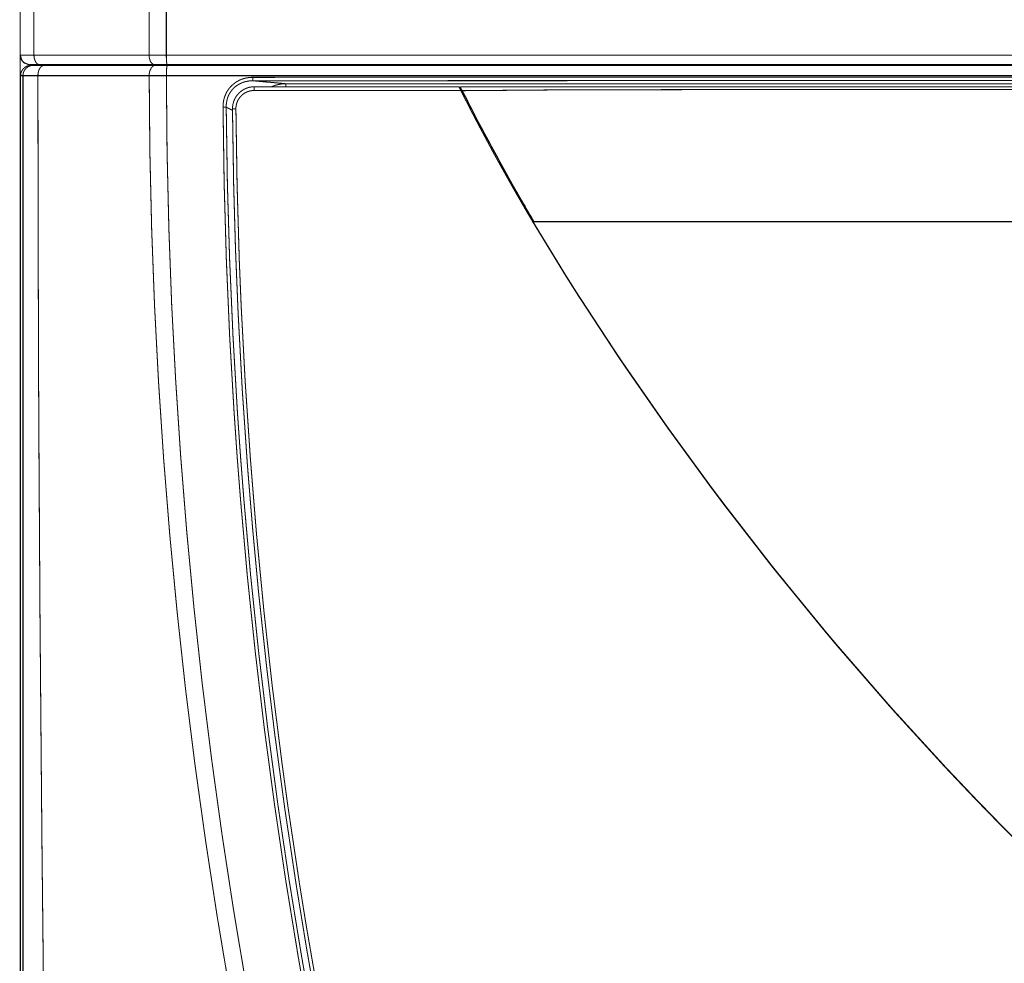
# Model space of a CAD drawing. Units: inches. Extents: x 2 to 2938, y 13 to 1882.
# Drawn here: x 488 to 631, y 1006 to 1143 of the extents above; entities that cross this region are included whole.
import ezdxf

# ---------------------------------------------------------------- set-up
doc = ezdxf.new("R2010")
doc.units = ezdxf.units.IN
doc.header["$MEASUREMENT"] = 0
doc.layers.add('Livello_1', color=7, linetype='Continuous')

msp = doc.modelspace()

# ---------------------------------------------------------------- linework, layer by layer
at = {"layer": 'Livello_1', "color": 7, "linetype": 'Continuous', "const_width": 0.15}
for points in [[(487.73, 1138.35), (487.73, 1589.95)], [(489.73, 1138.35), (489.73, 1589.95)], [(506.48, 1138.35), (506.48, 1589.95)], [(508.98, 1138.35), (508.98, 1589.95)], [(927.73, 1138.35), (487.73, 1138.35)], [(487.73, 906.35), (487.73, 1138.35)], [(489.73, 1138.35), (489.73, 1138.31), (489.74, 1138.23), (489.74, 1138.16), (489.75, 1138.11), (489.75, 1138.04), (489.77, 1137.97), (489.78, 1137.9), (489.79, 1137.83), (489.81, 1137.77), (489.83, 1137.71), (489.85, 1137.65)], [(506.48, 1138.35), (506.48, 1138.31), (506.48, 1138.23), (506.48, 1138.16), (506.49, 1138.11), (506.5, 1138.04), (506.51, 1137.97), (506.52, 1137.9), (506.53, 1137.83), (506.55, 1137.77), (506.57, 1137.71), (506.59, 1137.65)], [(508.98, 1138.35), (508.98, 1138.3), (508.98, 1138.23), (508.98, 1138.16), (508.98, 1138.14), (508.98, 1138.07), (508.98, 1138), (508.99, 1137.93), (508.99, 1137.86), (508.99, 1137.79), (508.99, 1137.72), (509, 1137.65)], [(489.24, 1136.85), (489.23, 1136.85), (489.16, 1136.84), (489.09, 1136.83), (489.02, 1136.82), (488.95, 1136.81), (488.88, 1136.79), (488.81, 1136.77), (488.75, 1136.74), (488.68, 1136.72), (488.62, 1136.69), (488.56, 1136.65), (488.5, 1136.62), (488.44, 1136.58), (488.39, 1136.54), (488.33, 1136.5), (488.28, 1136.45), (488.23, 1136.4), (488.18, 1136.35), (488.14, 1136.3), (488.09, 1136.25), (488.05, 1136.19), (488.02, 1136.13), (487.98, 1136.07), (487.95, 1136.01), (487.92, 1135.95), (487.89, 1135.89), (487.87, 1135.82), (487.85, 1135.75), (487.83, 1135.69), (487.82, 1135.62), (487.81, 1135.55), (487.8, 1135.48), (487.79, 1135.41), (487.79, 1135.35)], [(487.79, 1135.35), (487.79, 1135.4), (487.8, 1135.46), (487.8, 1135.52), (487.81, 1135.58), (487.82, 1135.63), (487.83, 1135.69), (487.85, 1135.74), (487.86, 1135.8), (487.88, 1135.85), (487.9, 1135.91), (487.93, 1135.96), (487.95, 1136.01), (487.98, 1136.06), (488.01, 1136.11), (488.04, 1136.16), (488.07, 1136.21), (488.1, 1136.26), (488.14, 1136.3), (488.18, 1136.35), (488.21, 1136.39), (488.26, 1136.43), (488.3, 1136.47), (488.34, 1136.51), (488.39, 1136.54), (488.43, 1136.57), (488.48, 1136.61), (488.53, 1136.64), (488.58, 1136.67), (488.63, 1136.69), (488.68, 1136.72), (488.74, 1136.74), (488.79, 1136.76), (488.85, 1136.78), (488.9, 1136.79), (488.96, 1136.81), (489.01, 1136.82), (489.07, 1136.83), (489.13, 1136.84), (489.18, 1136.84), (489.24, 1136.85)], [(488.14, 1135.35), (488.14, 1135.4), (488.14, 1135.46), (488.15, 1135.52), (488.15, 1135.58), (488.16, 1135.63), (488.17, 1135.64), (488.18, 1135.7), (488.19, 1135.76), (488.21, 1135.81), (488.23, 1135.87), (488.25, 1135.92), (488.27, 1135.97), (488.3, 1136.03), (488.32, 1136.08), (488.35, 1136.13), (488.38, 1136.18), (488.42, 1136.22), (488.42, 1136.23), (488.46, 1136.28), (488.5, 1136.32), (488.53, 1136.37), (488.57, 1136.41), (488.62, 1136.45), (488.66, 1136.49), (488.7, 1136.52), (488.75, 1136.56), (488.76, 1136.56), (488.81, 1136.6), (488.86, 1136.63), (488.91, 1136.66), (488.96, 1136.68), (489.01, 1136.71), (489.06, 1136.73), (489.11, 1136.75), (489.17, 1136.77), (489.22, 1136.79), (489.28, 1136.8), (489.34, 1136.82), (489.35, 1136.82), (489.4, 1136.83), (489.46, 1136.84), (489.52, 1136.84), (489.58, 1136.85), (489.63, 1136.85)], [(926.33, 1136.95), (489.13, 1136.95)], [(489.24, 1136.85), (489.3, 1136.85)], [(489.3, 1136.85), (926.18, 1136.85)], [(489.63, 1136.95), (489.63, 1136.85)], [(489.85, 1137.65), (489.86, 1137.62), (489.88, 1137.56), (489.9, 1137.51), (489.93, 1137.45), (489.95, 1137.4), (489.98, 1137.36), (490, 1137.32), (490.03, 1137.28), (490.06, 1137.24), (490.09, 1137.2), (490.12, 1137.17), (490.15, 1137.13), (490.16, 1137.12), (490.2, 1137.1), (490.23, 1137.07), (490.26, 1137.05), (490.29, 1137.03), (490.32, 1137.01), (490.36, 1136.99), (490.37, 1136.99), (490.41, 1136.97), (490.44, 1136.96), (490.47, 1136.96), (490.51, 1136.95), (490.54, 1136.95), (490.57, 1136.95)], [(490.31, 1135.35), (490.31, 1135.35), (490.31, 1135.42), (490.32, 1135.5), (490.32, 1135.57), (490.33, 1135.64), (490.34, 1135.71), (490.35, 1135.78), (490.37, 1135.85), (490.38, 1135.92), (490.39, 1135.95), (490.41, 1136.02), (490.43, 1136.08), (490.45, 1136.14), (490.47, 1136.2), (490.5, 1136.25), (490.52, 1136.31), (490.55, 1136.36), (490.58, 1136.41), (490.59, 1136.43), (490.62, 1136.47), (490.65, 1136.52), (490.68, 1136.55), (490.72, 1136.59), (490.75, 1136.62), (490.78, 1136.65), (490.81, 1136.68), (490.84, 1136.71), (490.88, 1136.73), (490.91, 1136.75), (490.95, 1136.77), (490.98, 1136.79), (491.02, 1136.81), (491.05, 1136.82), (491.09, 1136.83), (491.13, 1136.84), (491.16, 1136.84), (491.19, 1136.85), (491.23, 1136.85)], [(490.33, 1136.95), (490.33, 1136.85)], [(491.73, 1136.95), (491.73, 1136.85)], [(495.54, 1136.85), (495.53, 1136.86), (495.49, 1136.87), (495.46, 1136.89), (495.42, 1136.9), (495.39, 1136.92), (495.35, 1136.93), (495.31, 1136.93), (495.28, 1136.94), (495.26, 1136.94), (495.22, 1136.95), (495.18, 1136.95)], [(506.49, 1135.35), (506.49, 1135.35), (506.49, 1135.42), (506.49, 1135.5), (506.5, 1135.57), (506.5, 1135.64), (506.51, 1135.71), (506.52, 1135.78), (506.54, 1135.85), (506.55, 1135.92), (506.56, 1135.95), (506.58, 1136.01), (506.6, 1136.08), (506.62, 1136.14), (506.65, 1136.19), (506.67, 1136.25), (506.7, 1136.3), (506.72, 1136.36), (506.75, 1136.41), (506.77, 1136.43), (506.8, 1136.47), (506.83, 1136.52), (506.86, 1136.55), (506.89, 1136.59), (506.92, 1136.62), (506.95, 1136.65), (506.98, 1136.68), (507.02, 1136.71), (507.05, 1136.73), (507.08, 1136.75), (507.12, 1136.77), (507.15, 1136.79), (507.19, 1136.81), (507.23, 1136.82), (507.26, 1136.83), (507.3, 1136.84), (507.33, 1136.84), (507.37, 1136.85), (507.4, 1136.85)], [(506.59, 1137.65), (506.6, 1137.62), (506.62, 1137.56), (506.64, 1137.51), (506.67, 1137.45), (506.69, 1137.4), (506.72, 1137.36), (506.75, 1137.32), (506.77, 1137.28), (506.8, 1137.24), (506.83, 1137.2), (506.86, 1137.17), (506.9, 1137.13), (506.91, 1137.12), (506.94, 1137.1), (506.97, 1137.07), (507, 1137.05), (507.03, 1137.03), (507.07, 1137.01), (507.1, 1136.99), (507.12, 1136.99), (507.15, 1136.97), (507.18, 1136.96), (507.22, 1136.96), (507.25, 1136.95), (507.28, 1136.95), (507.32, 1136.95)], [(508.99, 1135.35), (508.99, 1135.46), (508.99, 1135.62), (508.99, 1135.77), (509, 1135.92), (509, 1136.04), (509.01, 1136.18), (509.02, 1136.29), (509.03, 1136.41), (509.03, 1136.44), (509.04, 1136.52), (509.05, 1136.59), (509.05, 1136.6), (509.06, 1136.67), (509.08, 1136.73), (509.08, 1136.74), (509.09, 1136.77), (509.1, 1136.79), (509.11, 1136.82), (509.11, 1136.83), (509.12, 1136.84), (509.12, 1136.84), (509.13, 1136.85), (509.13, 1136.85)], [(509, 1137.65), (509, 1137.64), (509, 1137.57), (509.01, 1137.5), (509.01, 1137.43), (509.02, 1137.36), (509.02, 1137.34), (509.03, 1137.27), (509.04, 1137.2), (509.05, 1137.13), (509.05, 1137.11), (509.06, 1137.07), (509.07, 1137.03), (509.08, 1136.99), (509.09, 1136.98), (509.09, 1136.97), (509.1, 1136.96), (509.1, 1136.96), (509.11, 1136.95), (509.11, 1136.95), (509.12, 1136.95)], [(509.95, 1136.85), (509.95, 1136.85), (509.94, 1136.86), (509.93, 1136.88), (509.92, 1136.89), (509.91, 1136.89), (509.9, 1136.91), (509.89, 1136.92), (509.87, 1136.93), (509.86, 1136.94), (509.84, 1136.94), (509.83, 1136.95), (509.81, 1136.95)], [(510.06, 1136.85), (510.12, 1136.95)], [(510.16, 1136.85), (510.22, 1136.95)], [(510.41, 1136.93), (511.35, 1136.93)], [(510.41, 1136.85), (510.41, 1136.93)], [(511.35, 1136.85), (511.35, 1136.93)], [(512.92, 1136.95), (512.92, 1136.95), (512.93, 1136.94), (512.93, 1136.94), (512.94, 1136.93), (512.94, 1136.92), (512.94, 1136.91), (512.95, 1136.9), (512.95, 1136.89), (512.96, 1136.88), (512.96, 1136.87), (512.96, 1136.86), (512.96, 1136.85)], [(488.62, 1135.35), (487.79, 1135.35)], [(487.79, 1135.35), (487.79, 1135.35)], [(487.79, 1135.35), (487.79, 905.33)], [(487.79, 1135.35), (487.79, 905.33)], [(490.31, 1135.35), (488.14, 1135.35)], [(488.14, 908.06), (488.14, 1135.35)], [(489.4, 1135.35), (489.29, 1135.35), (488.62, 1135.35)], [(506.49, 1135.35), (504.87, 1135.35), (503.25, 1135.35), (501.63, 1135.35), (500.02, 1135.35), (498.4, 1135.35), (496.78, 1135.35), (495.16, 1135.35), (493.55, 1135.35), (491.93, 1135.35), (490.31, 1135.35)], [(492.41, 911.49), (492.05, 933.87), (491.72, 956.25), (491.42, 978.64), (491.14, 1001.03), (490.9, 1023.41), (490.8, 1034.61), (490.61, 1056.99), (490.47, 1079.38), (490.41, 1090.57), (490.34, 1112.96), (490.31, 1135.35)], [(508.99, 1135.35), (506.49, 1135.35)], [(506.49, 1135.35), (506.59, 1124.19), (506.85, 1113.04), (507.27, 1101.88), (507.85, 1090.82), (508.59, 1079.67), (509.49, 1068.54), (510.55, 1057.43), (511.76, 1046.34), (513.14, 1035.27), (514.68, 1024.23), (516.37, 1013.2), (518.22, 1002.19), (520.23, 991.21), (522.4, 980.25), (524.7, 969.43), (527.18, 958.55), (529.82, 947.7), (532.61, 936.9)], [(906.48, 1135.35), (508.99, 1135.35)], [(508.99, 1135.35), (509.09, 1124.25), (509.35, 1113.15), (509.76, 1102.05), (510.33, 1091.25), (511.06, 1080.16), (511.95, 1069.09), (513, 1058.03), (514.2, 1047), (515.57, 1035.99), (517.09, 1025), (518.77, 1014.03), (520.61, 1003.07), (522.6, 992.15), (524.75, 981.24), (526.99, 970.67), (529.45, 959.84), (532.06, 949.05), (534.82, 938.3)], [(517.23, 1130.76), (517.23, 1130.84), (517.23, 1131), (517.24, 1131.15), (517.25, 1131.3), (517.27, 1131.45), (517.29, 1131.6), (517.32, 1131.75), (517.35, 1131.89), (517.39, 1132.04), (517.43, 1132.17), (517.47, 1132.31), (517.52, 1132.44), (517.58, 1132.58), (517.64, 1132.71), (517.7, 1132.83), (517.77, 1132.96), (517.77, 1132.97), (517.84, 1133.1), (517.92, 1133.22), (518, 1133.33), (518.08, 1133.45), (518.17, 1133.56), (518.26, 1133.67), (518.36, 1133.77), (518.46, 1133.87), (518.56, 1133.97), (518.66, 1134.06), (518.77, 1134.15), (518.88, 1134.24), (519, 1134.33), (519.12, 1134.41), (519.24, 1134.48), (519.36, 1134.55), (519.49, 1134.62), (519.62, 1134.69), (519.75, 1134.75), (519.88, 1134.8), (520.02, 1134.85), (520.16, 1134.9), (520.3, 1134.94), (520.44, 1134.98), (520.59, 1135.01), (520.74, 1135.04), (520.88, 1135.06), (521.04, 1135.08), (521.19, 1135.1), (521.34, 1135.11), (521.49, 1135.11), (521.56, 1135.11)], [(517.69, 1130.76), (517.69, 1130.86), (517.69, 1131), (517.7, 1131.14), (517.71, 1131.27), (517.73, 1131.41), (517.75, 1131.54), (517.77, 1131.67), (517.8, 1131.79), (517.83, 1131.92), (517.86, 1132.04), (517.9, 1132.16), (517.95, 1132.27), (517.99, 1132.39), (518.04, 1132.5), (518.1, 1132.62), (518.16, 1132.73), (518.22, 1132.83), (518.24, 1132.88), (518.31, 1132.98), (518.38, 1133.08), (518.46, 1133.18), (518.54, 1133.28), (518.62, 1133.37), (518.7, 1133.46), (518.79, 1133.55), (518.88, 1133.63), (518.97, 1133.72), (519.07, 1133.79), (519.17, 1133.87), (519.27, 1133.94), (519.38, 1134.01), (519.49, 1134.08), (519.6, 1134.14), (519.72, 1134.2), (519.83, 1134.25), (519.95, 1134.3), (520.07, 1134.35), (520.09, 1134.36), (520.21, 1134.4), (520.34, 1134.44), (520.47, 1134.48), (520.6, 1134.51), (520.73, 1134.53), (520.87, 1134.56), (521, 1134.58), (521.14, 1134.59), (521.28, 1134.6), (521.42, 1134.61), (521.57, 1134.61), (521.6, 1134.61)], [(521.56, 1135.11), (540.07, 1135.12), (577.31, 1135.13), (614.54, 1135.13), (633.26, 1135.13), (670.5, 1135.13), (707.73, 1135.13), (726.45, 1135.13), (763.69, 1135.13), (800.92, 1135.13), (819.44, 1135.13), (856.67, 1135.12), (893.91, 1135.11)], [(521.56, 1135.11), (521.56, 1135.08), (521.56, 1135.03), (521.56, 1134.98), (521.56, 1134.93), (521.56, 1134.92), (521.56, 1134.87), (521.57, 1134.82), (521.57, 1134.77), (521.57, 1134.76), (521.58, 1134.71), (521.58, 1134.69), (521.58, 1134.66), (521.59, 1134.65), (521.59, 1134.63), (521.59, 1134.62), (521.6, 1134.62), (521.6, 1134.61)], [(521.6, 1134.61), (540.11, 1134.62), (577.34, 1134.63), (614.57, 1134.63), (633.28, 1134.63), (670.51, 1134.63), (707.73, 1134.63), (726.45, 1134.63), (763.67, 1134.63), (800.9, 1134.63), (819.41, 1134.63), (856.64, 1134.62), (893.87, 1134.61)], [(521.6, 1134.61), (526.35, 1134.18)], [(524.3, 1133.75), (524.3, 1133.75), (524.4, 1133.79), (524.49, 1133.83), (524.59, 1133.87), (524.69, 1133.9), (524.79, 1133.94), (524.89, 1133.97), (524.99, 1134), (525.1, 1134.02), (525.2, 1134.05), (525.3, 1134.07), (525.41, 1134.09), (525.52, 1134.11), (525.62, 1134.13), (525.73, 1134.14), (525.84, 1134.16), (525.94, 1134.17), (526.05, 1134.17), (526.13, 1134.18), (526.24, 1134.18), (526.35, 1134.18)], [(526.36, 1133.75), (526.36, 1133.78), (526.36, 1133.82), (526.36, 1133.87), (526.36, 1133.91), (526.36, 1133.92), (526.36, 1133.96), (526.36, 1134), (526.36, 1134.05), (526.36, 1134.06), (526.36, 1134.1), (526.35, 1134.14), (526.35, 1134.14), (526.35, 1134.16), (526.35, 1134.17), (526.35, 1134.18)], [(526.35, 1134.18), (562.63, 1134.18), (598.9, 1134.17), (635.18, 1134.17), (671.46, 1134.17), (707.73, 1134.17), (744.01, 1134.17), (780.29, 1134.17), (816.56, 1134.17), (852.84, 1134.18), (889.12, 1134.18)], [(518.6, 1130.52), (518.6, 1130.63), (518.61, 1130.73), (518.62, 1130.83), (518.63, 1130.94), (518.64, 1131.05), (518.66, 1131.15), (518.68, 1131.25), (518.71, 1131.35), (518.73, 1131.46), (518.76, 1131.55), (518.8, 1131.65), (518.84, 1131.75), (518.88, 1131.85), (518.92, 1131.94), (518.97, 1132.04), (519.02, 1132.13), (519.08, 1132.22), (519.13, 1132.31), (519.19, 1132.4), (519.25, 1132.48), (519.32, 1132.57), (519.38, 1132.64), (519.45, 1132.72), (519.53, 1132.8), (519.6, 1132.88), (519.68, 1132.94), (519.76, 1133.01), (519.84, 1133.08), (519.93, 1133.14), (520.01, 1133.2), (520.1, 1133.26), (520.19, 1133.31), (520.28, 1133.37), (520.37, 1133.41), (520.47, 1133.46), (520.56, 1133.5), (520.66, 1133.54), (520.76, 1133.57), (520.86, 1133.61), (520.96, 1133.64), (521.06, 1133.66), (521.16, 1133.68), (521.27, 1133.7), (521.37, 1133.72), (521.48, 1133.73), (521.58, 1133.74), (521.68, 1133.74), (521.79, 1133.75)], [(519.1, 1130.53), (519.1, 1130.61), (519.11, 1130.7), (519.11, 1130.79), (519.12, 1130.88), (519.14, 1130.97), (519.15, 1131.03), (519.16, 1131.12), (519.18, 1131.21), (519.21, 1131.29), (519.23, 1131.38), (519.26, 1131.46), (519.3, 1131.55), (519.33, 1131.63), (519.37, 1131.71), (519.41, 1131.79), (519.45, 1131.87), (519.5, 1131.94), (519.54, 1132.02), (519.58, 1132.07), (519.63, 1132.14), (519.69, 1132.21), (519.75, 1132.28), (519.8, 1132.35), (519.87, 1132.41), (519.93, 1132.47), (519.99, 1132.53), (520.06, 1132.59), (520.13, 1132.65), (520.18, 1132.69), (520.26, 1132.74), (520.33, 1132.79), (520.41, 1132.83), (520.48, 1132.88), (520.56, 1132.92), (520.64, 1132.96), (520.72, 1132.99), (520.81, 1133.03), (520.89, 1133.06), (520.97, 1133.08), (521.06, 1133.11), (521.15, 1133.13), (521.23, 1133.15), (521.3, 1133.16), (521.39, 1133.17), (521.47, 1133.18), (521.56, 1133.19), (521.65, 1133.2), (521.74, 1133.2)], [(521.79, 1133.75), (521.79, 1133.75), (521.78, 1133.74), (521.78, 1133.74), (521.78, 1133.74), (521.77, 1133.72), (521.77, 1133.71), (521.77, 1133.7), (521.76, 1133.67), (521.76, 1133.65), (521.75, 1133.61), (521.75, 1133.59), (521.75, 1133.57), (521.75, 1133.52), (521.74, 1133.46), (521.74, 1133.41), (521.74, 1133.36), (521.74, 1133.31), (521.74, 1133.25), (521.74, 1133.2)], [(521.74, 1133.2), (551.8, 1133.2)], [(521.79, 1133.75), (551.52, 1133.75)], [(551.52, 1133.75), (551.54, 1133.72), (551.55, 1133.69), (551.57, 1133.65), (551.6, 1133.6), (551.6, 1133.59), (551.63, 1133.53), (551.64, 1133.51), (551.67, 1133.46), (551.68, 1133.43), (551.71, 1133.38), (551.73, 1133.34), (551.76, 1133.29), (551.77, 1133.25), (551.8, 1133.2)], [(551.55, 1133.7), (551.73, 1133.7)], [(551.56, 1133.67), (551.73, 1133.67)], [(551.56, 1133.67), (551.73, 1133.67)], [(557.08, 1133.72), (551.72, 1133.72)], [(551.72, 1133.72), (551.72, 1133.71)], [(552, 1133.17), (551.98, 1133.2), (551.96, 1133.25), (551.93, 1133.31), (551.9, 1133.36), (551.9, 1133.37), (551.87, 1133.43), (551.84, 1133.48), (551.81, 1133.54), (551.8, 1133.56), (551.77, 1133.61), (551.75, 1133.66), (551.74, 1133.68), (551.73, 1133.7), (551.72, 1133.71)], [(551.72, 1133.71), (551.72, 1133.71), (551.72, 1133.71), (551.72, 1133.72), (551.72, 1133.72), (551.72, 1133.72), (551.72, 1133.72), (551.72, 1133.72), (551.72, 1133.72), (551.72, 1133.72), (551.72, 1133.72)], [(562.27, 1114.1), (561.21, 1115.89), (561.01, 1116.25), (559.92, 1118.13), (558.84, 1120.03), (557.78, 1121.93), (557.56, 1122.31), (556.51, 1124.22), (555.48, 1126.14), (554.45, 1128.06), (553.79, 1129.32), (552.79, 1131.26), (551.8, 1133.2)], [(863.47, 1133.17), (848.71, 1133.29), (844.04, 1133.3), (824.59, 1133.33), (805.13, 1133.34), (785.66, 1133.34), (766.19, 1133.34), (746.71, 1133.33), (738.88, 1133.33), (707.73, 1133.32), (699.91, 1133.33), (668.76, 1133.33), (649.28, 1133.34), (629.8, 1133.34), (610.33, 1133.34), (590.88, 1133.33), (571.43, 1133.3), (566.76, 1133.29), (552, 1133.17)], [(552, 1133.17), (552.47, 1132.24), (553.47, 1130.31), (554.47, 1128.39), (555, 1127.39), (556.02, 1125.48), (557.06, 1123.58), (558.11, 1121.68), (559.17, 1119.79), (560.25, 1117.9), (561.33, 1116.03), (562.43, 1114.16)], [(585.08, 1133.73), (579.36, 1133.73), (573.71, 1133.73), (568.12, 1133.73), (562.57, 1133.72), (557.08, 1133.72)], [(641.07, 1133.73), (621.33, 1133.73), (615.01, 1133.73), (608.82, 1133.73), (602.74, 1133.73), (585.08, 1133.73)], [(517.23, 1130.76), (517.69, 1130.76)], [(545.53, 930.01), (543.88, 936.02), (541.04, 946.8), (538.36, 957.63), (535.83, 968.49), (533.47, 979.38), (531.26, 990.3), (529.22, 1001.26), (528.14, 1007.42), (526.34, 1018.42), (524.71, 1029.44), (523.23, 1040.48), (521.92, 1051.55), (520.76, 1062.64), (519.77, 1073.74), (519.28, 1079.98), (518.84, 1086.35), (518.19, 1097.47), (517.71, 1108.58), (517.39, 1119.68), (517.23, 1130.76)], [(517.69, 1130.76), (518.6, 1130.31)], [(517.69, 1130.76), (518.6, 1130.31)], [(546, 930.14), (543.07, 940.9), (541.51, 946.9), (538.83, 957.72), (536.31, 968.58), (533.95, 979.48), (531.74, 990.4), (529.7, 1001.36), (528.63, 1007.48), (526.83, 1018.48), (525.19, 1029.51), (523.72, 1040.55), (522.4, 1051.63), (521.24, 1062.72), (520.25, 1073.84), (519.77, 1080.01), (519.33, 1086.27), (518.68, 1097.4), (518.19, 1108.53), (517.86, 1119.65), (517.69, 1130.76)], [(518.6, 1130.52), (519.1, 1130.53)], [(547.07, 929.69), (544.78, 938.01), (541.97, 948.8), (539.32, 959.62), (537.23, 968.66), (535.25, 977.72), (533.02, 988.64), (530.94, 999.59), (529.34, 1008.72), (527.85, 1017.86), (526.2, 1028.88), (524.71, 1039.93), (523.6, 1049.12), (522.4, 1060.21), (521.54, 1069.42), (520.78, 1078.65), (520.02, 1089.76), (519.42, 1100.88), (519.04, 1110.13), (518.77, 1119.58), (518.6, 1130.52)], [(547.55, 929.84), (544.62, 940.58), (541.84, 951.37), (540.35, 957.45), (537.82, 968.3), (535.45, 979.18), (533.24, 990.1), (531.19, 1001.05), (529.29, 1012.03), (528.3, 1018.21), (526.65, 1029.23), (525.8, 1035.46), (524.4, 1046.51), (523.17, 1057.58), (522.1, 1068.66), (521.2, 1079.75), (520.45, 1090.85), (519.86, 1101.99), (519.73, 1105.12), (519.59, 1108.51), (519.27, 1119.57), (519.1, 1130.53)], [(559.39, 1119.35), (559.22, 1119.35)], [(559.3, 1119.22), (559.45, 1119.22)], [(559.3, 1119.22), (559.45, 1119.22)], [(559.39, 1119.35), (559.39, 1119.34), (559.4, 1119.33), (559.41, 1119.31), (559.41, 1119.3), (559.42, 1119.29), (559.42, 1119.27), (559.43, 1119.26), (559.44, 1119.25), (559.44, 1119.23), (559.45, 1119.22)], [(562.27, 1114.1), (644, 1114.1)], [(562.28, 1114.07), (562.27, 1114.1)], [(635.23, 1021.49), (630.83, 1025.89), (626.49, 1030.35), (622.21, 1034.86), (614.84, 1042.92), (613.83, 1044.06), (606.61, 1052.37), (605.69, 1053.46), (604.78, 1054.55), (597.8, 1063.08), (596.9, 1064.2), (590.15, 1072.89), (588.22, 1075.45), (581.81, 1084.24), (575.65, 1093.09), (574.51, 1094.78), (568.81, 1103.48), (567.03, 1106.29), (562.28, 1114.07)], [(635.27, 1021.54), (630.87, 1025.94), (626.54, 1030.4), (622.26, 1034.91), (614.87, 1042.99), (613.88, 1044.11), (606.66, 1052.43), (605.75, 1053.51), (604.84, 1054.59), (597.85, 1063.13), (596.97, 1064.23), (590.21, 1072.94), (588.32, 1075.44), (581.89, 1084.25), (575.71, 1093.14), (574.64, 1094.71), (568.86, 1103.52), (567.13, 1106.25), (562.33, 1114.1)], [(562.41, 1114.15), (562.39, 1114.15)], [(562.39, 1114.1), (562.39, 1114.15)], [(562.41, 1114.15), (853.06, 1114.15)], [(562.41, 1114.1), (562.41, 1114.15)], [(562.43, 1114.16), (562.44, 1114.15)], [(562.61, 1114.1), (562.61, 1114.15)], [(564.33, 1114.1), (564.34, 1114.15)], [(564.53, 1114.1), (564.54, 1114.15)], [(575.02, 1114.15), (575.03, 1114.1)], [(622.62, 1114.1), (622.62, 1114.15)], [(623.23, 1114.15), (623.23, 1114.1)], [(623.52, 1114.15), (623.52, 1114.1)]]:
    msp.add_lwpolyline(points, dxfattribs=at)
at = {"layer": 'Livello_1', "color": 7, "linetype": 'Continuous'}
for points in [[(487.73, 1138.35), (488.14, 1137.36), (489.13, 1136.95)], [(513.02, 1136.85), (513.01, 1136.9), (513.01, 1136.95)], [(521.2, 1136.95), (521.19, 1136.9), (521.18, 1136.85)], [(521.97, 1136.95), (521.95, 1136.9), (521.94, 1136.85)], [(523.57, 1136.95), (523.55, 1136.9), (523.53, 1136.85)], [(536.71, 1136.95), (536.66, 1136.9), (536.62, 1136.85)], [(543.98, 1136.95), (543.89, 1136.9), (543.8, 1136.85)], [(545.07, 1136.95), (544.97, 1136.9), (544.86, 1136.85)], [(545.66, 1136.95), (545.55, 1136.9), (545.43, 1136.85)], [(547.21, 1136.95), (547.04, 1136.9), (546.87, 1136.85)], [(551.72, 1133.71), (551.73, 1133.69), (551.73, 1133.67)], [(551.73, 1133.67), (555.47, 1126.47), (559.39, 1119.35)], [(559.45, 1119.22), (560.91, 1116.68), (562.39, 1114.15)]]:
    msp.add_spline(points, degree=3, dxfattribs=at)

doc.saveas('drawing.dxf')
